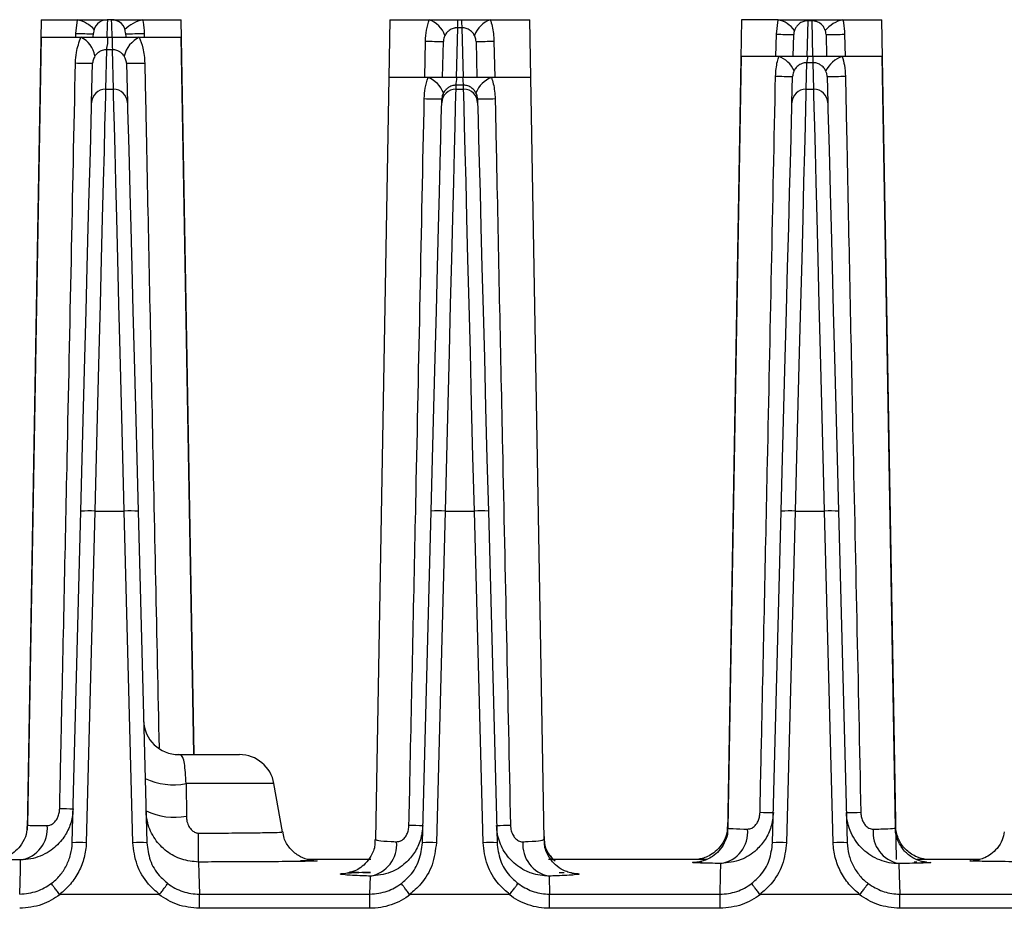
# Model space of a CAD drawing. Extents: x 9040 to 14338, y -249 to 5143.
# Drawn here: x 10582 to 10638, y 3459 to 3510 of the extents above; entities that cross this region are included whole.
import ezdxf

# ---------------------------------------------------------------- set-up
doc = ezdxf.new("R2010")
doc.units = 0
doc.header["$LTSCALE"] = 10
doc.layers.get('0').update_dxf_attribs({"linetype": 'CONTINUOUS'})

msp = doc.modelspace()

# ---------------------------------------------------------------- linework, layer by layer
at = {"color": 7, "linetype": 'Continuous'}
for p, q in [((10582.938, 3509.683), (10582.13, 3463.388)), ((10582.938, 3509.683), (10585.014, 3509.683)), ((10584.922, 3508.898), (10585.014, 3509.683)), ((10585.014, 3509.683), (10586.734, 3509.683)), ((10586.959, 3509.683), (10586.718, 3509.683)), ((10586.958, 3509.683), (10588.729, 3509.683)), ((10588.729, 3509.683), (10590.938, 3509.683)), ((10591.671, 3467.683), (10590.938, 3509.683)), ((10602.838, 3509.683), (10602.781, 3506.383)), ((10602.838, 3509.683), (10605.097, 3509.683)), ((10605.097, 3509.683), (10606.738, 3509.683)), ((10606.738, 3509.683), (10606.939, 3509.683)), ((10606.939, 3509.683), (10608.58, 3509.683)), ((10608.58, 3509.683), (10610.838, 3509.683)), ((10610.896, 3506.383), (10610.838, 3509.683)), ((10622.938, 3509.683), (10622.128, 3463.274)), ((10625.023, 3509.683), (10622.938, 3509.683)), ((10624.921, 3508.852), (10625.023, 3509.683)), ((10625.023, 3509.683), (10626.741, 3509.683)), ((10626.716, 3509.618), (10626.663, 3507.583)), ((10626.961, 3509.618), (10626.716, 3509.618)), ((10626.741, 3509.683), (10626.958, 3509.683)), ((10626.958, 3509.683), (10628.72, 3509.683)), ((10627.014, 3507.583), (10626.961, 3509.618)), ((10628.72, 3509.683), (10630.938, 3509.683)), ((10631.776, 3461.687), (10630.938, 3509.683)), ((10606.705, 3509.218), (10606.631, 3506.383)), ((10607.045, 3506.383), (10606.971, 3509.218)), ((10582.938, 3508.683), (10582.152, 3463.646)), ((10582.938, 3508.683), (10585.208, 3508.683)), ((10584.918, 3508.683), (10584.922, 3508.898)), ((10585.208, 3508.683), (10586.746, 3508.683)), ((10585.912, 3508.683), (10585.918, 3508.904)), ((10586.746, 3508.683), (10586.986, 3508.683)), ((10586.986, 3508.683), (10588.535, 3508.683)), ((10587.759, 3508.904), (10587.764, 3508.683)), ((10588.535, 3508.683), (10590.938, 3508.683)), ((10588.821, 3508.898), (10588.825, 3508.683)), ((10591.654, 3467.683), (10590.938, 3508.683)), ((10604.837, 3506.383), (10604.88, 3508.457)), ((10605.852, 3506.383), (10605.906, 3508.439)), ((10607.771, 3508.439), (10607.825, 3506.383)), ((10608.796, 3508.457), (10608.839, 3506.383)), ((10624.895, 3507.583), (10624.921, 3508.852)), ((10625.883, 3507.583), (10625.916, 3508.835)), ((10627.761, 3508.834), (10627.793, 3507.583)), ((10628.822, 3508.852), (10628.847, 3507.583)), ((10586.673, 3507.964), (10586.614, 3505.707)), ((10587.004, 3507.964), (10586.673, 3507.964)), ((10587.063, 3505.707), (10587.004, 3507.964)), ((10622.919, 3507.583), (10622.149, 3463.483)), ((10625.059, 3507.583), (10622.919, 3507.583)), ((10626.716, 3507.583), (10625.059, 3507.583)), ((10627.004, 3507.583), (10626.716, 3507.583)), ((10628.683, 3507.583), (10627.004, 3507.583)), ((10630.958, 3507.583), (10628.683, 3507.583)), ((10631.727, 3463.484), (10630.958, 3507.583)), ((10585.814, 3504.928), (10585.873, 3507.192)), ((10587.804, 3507.189), (10587.863, 3504.928)), ((10626.653, 3507.223), (10626.614, 3505.707)), ((10627.023, 3507.222), (10626.653, 3507.223)), ((10627.063, 3505.707), (10627.023, 3507.222)), ((10602.781, 3506.383), (10602.02, 3462.827)), ((10605.027, 3506.383), (10602.781, 3506.383)), ((10606.671, 3506.383), (10605.027, 3506.383)), ((10607.005, 3506.383), (10606.671, 3506.383)), ((10608.65, 3506.383), (10607.005, 3506.383)), ((10610.896, 3506.383), (10608.65, 3506.383)), ((10611.656, 3462.827), (10610.896, 3506.383)), ((10625.814, 3504.928), (10625.853, 3506.44)), ((10627.823, 3506.436), (10627.863, 3504.928)), ((10586.614, 3505.707), (10587.063, 3505.707)), ((10606.62, 3505.935), (10606.613, 3505.707)), ((10606.613, 3505.707), (10607.063, 3505.707)), ((10607.063, 3505.707), (10607.057, 3505.935)), ((10626.614, 3505.707), (10627.063, 3505.707)), ((10605.814, 3504.928), (10605.82, 3505.154)), ((10607.857, 3505.154), (10607.863, 3504.928)), ((10584.707, 3462.643), (10585.203, 3481.594)), ((10586.002, 3481.601), (10585.506, 3462.65)), ((10586.002, 3481.601), (10587.674, 3481.601)), ((10588.17, 3462.65), (10587.674, 3481.601)), ((10588.474, 3481.594), (10588.97, 3462.643)), ((10604.707, 3462.643), (10605.203, 3481.594)), ((10606.002, 3481.601), (10605.506, 3462.65)), ((10606.002, 3481.601), (10607.674, 3481.601)), ((10608.17, 3462.65), (10607.674, 3481.601)), ((10608.474, 3481.594), (10608.97, 3462.643)), ((10624.706, 3462.643), (10625.203, 3481.594)), ((10626.002, 3481.601), (10625.506, 3462.65)), ((10626.002, 3481.601), (10627.674, 3481.601)), ((10628.17, 3462.65), (10627.674, 3481.601)), ((10628.474, 3481.594), (10628.97, 3462.643)), ((10590.786, 3467.683), (10594.26, 3467.683)), ((10591.208, 3466.031), (10591.225, 3464.177)), ((10596.23, 3466.031), (10591.208, 3466.031)), ((10596.716, 3463.273), (10596.23, 3466.031)), ((10601.759, 3461.683), (10598.152, 3461.683)), ((10620.944, 3461.683), (10611.918, 3461.683)), ((10632.793, 3461.554), (10632.936, 3461.551)), ((10636.524, 3461.683), (10632.968, 3461.683)), ((10601.707, 3459.715), (10601.734, 3460.741)), ((10611.942, 3460.741), (10611.969, 3459.715)), ((10612.519, 3460.954), (10612.803, 3460.941)), ((10589.661, 3459.683), (10584.016, 3459.683)), ((10591.969, 3458.901), (10591.969, 3459.715)), ((10591.969, 3459.715), (10601.707, 3459.715)), ((10601.707, 3458.901), (10601.707, 3459.715)), ((10609.661, 3459.683), (10604.016, 3459.683)), ((10611.969, 3458.901), (10611.969, 3459.715)), ((10611.969, 3459.715), (10621.707, 3459.715)), ((10621.707, 3458.901), (10621.707, 3459.715)), ((10629.661, 3459.683), (10624.016, 3459.683)), ((10631.969, 3458.901), (10631.969, 3459.715)), ((10631.969, 3459.715), (10641.707, 3459.715)), ((10601.707, 3458.901), (10591.969, 3458.901)), ((10621.707, 3458.901), (10611.969, 3458.901)), ((10641.707, 3458.901), (10631.969, 3458.901))]:
    msp.add_line(p, q, dxfattribs=at)
at = {"color": 7, "linetype": 'Continuous', "flags": 128}
for points in [[(10586.718, 3509.683), (10586.711, 3509.415), (10586.691, 3508.683)], [(10586.985, 3508.683), (10586.966, 3509.415), (10586.959, 3509.683)], [(10586.614, 3505.707), (10586.605, 3505.384), (10586.587, 3504.679), (10586.56, 3503.604), (10586.524, 3502.174), (10586.479, 3500.413), (10586.427, 3498.346), (10586.368, 3496.007), (10586.302, 3493.431), (10586.232, 3490.658), (10586.158, 3487.732), (10586.081, 3484.697), (10586.002, 3481.601)], [(10587.674, 3481.601), (10587.596, 3484.697), (10587.519, 3487.732), (10587.445, 3490.658), (10587.374, 3493.431), (10587.309, 3496.007), (10587.25, 3498.346), (10587.197, 3500.413), (10587.153, 3502.174), (10587.116, 3503.604), (10587.089, 3504.679), (10587.071, 3505.384), (10587.063, 3505.707)], [(10606.613, 3505.707), (10606.605, 3505.384), (10606.587, 3504.679), (10606.56, 3503.604), (10606.524, 3502.174), (10606.479, 3500.413), (10606.427, 3498.346), (10606.368, 3496.007), (10606.302, 3493.431), (10606.232, 3490.658), (10606.158, 3487.732), (10606.081, 3484.697), (10606.002, 3481.601)], [(10607.674, 3481.601), (10607.596, 3484.697), (10607.519, 3487.732), (10607.445, 3490.658), (10607.374, 3493.431), (10607.309, 3496.007), (10607.25, 3498.346), (10607.197, 3500.413), (10607.153, 3502.174), (10607.116, 3503.604), (10607.089, 3504.679), (10607.071, 3505.384), (10607.063, 3505.707)], [(10626.614, 3505.707), (10626.605, 3505.384), (10626.587, 3504.679), (10626.56, 3503.604), (10626.524, 3502.174), (10626.479, 3500.413), (10626.427, 3498.346), (10626.368, 3496.007), (10626.302, 3493.431), (10626.232, 3490.658), (10626.158, 3487.732), (10626.081, 3484.697), (10626.002, 3481.601)], [(10627.674, 3481.601), (10627.596, 3484.697), (10627.519, 3487.732), (10627.445, 3490.658), (10627.374, 3493.431), (10627.309, 3496.007), (10627.25, 3498.346), (10627.197, 3500.413), (10627.153, 3502.174), (10627.116, 3503.604), (10627.089, 3504.679), (10627.071, 3505.384), (10627.063, 3505.707)], [(10585.203, 3481.594), (10585.281, 3484.591), (10585.358, 3487.529), (10585.432, 3490.362), (10585.503, 3493.045), (10585.568, 3495.539), (10585.627, 3497.803), (10585.68, 3499.804), (10585.724, 3501.509), (10585.761, 3502.893), (10585.788, 3503.934), (10585.806, 3504.616), (10585.814, 3504.928)], [(10587.863, 3504.928), (10587.871, 3504.616), (10587.889, 3503.934), (10587.916, 3502.893), (10587.952, 3501.509), (10587.997, 3499.804), (10588.049, 3497.803), (10588.109, 3495.539), (10588.174, 3493.045), (10588.244, 3490.362), (10588.318, 3487.529), (10588.395, 3484.591), (10588.474, 3481.594)], [(10605.203, 3481.594), (10605.281, 3484.591), (10605.358, 3487.529), (10605.432, 3490.362), (10605.503, 3493.045), (10605.568, 3495.539), (10605.627, 3497.803), (10605.68, 3499.804), (10605.724, 3501.509), (10605.76, 3502.893), (10605.788, 3503.934), (10605.806, 3504.616), (10605.814, 3504.928)], [(10607.863, 3504.928), (10607.871, 3504.616), (10607.889, 3503.934), (10607.916, 3502.893), (10607.952, 3501.509), (10607.997, 3499.804), (10608.049, 3497.803), (10608.109, 3495.539), (10608.174, 3493.045), (10608.244, 3490.362), (10608.318, 3487.529), (10608.395, 3484.591), (10608.474, 3481.594)], [(10625.203, 3481.594), (10625.281, 3484.591), (10625.358, 3487.529), (10625.432, 3490.362), (10625.503, 3493.045), (10625.568, 3495.539), (10625.627, 3497.803), (10625.68, 3499.804), (10625.724, 3501.509), (10625.76, 3502.893), (10625.788, 3503.934), (10625.806, 3504.616), (10625.814, 3504.928)], [(10627.863, 3504.928), (10627.871, 3504.616), (10627.889, 3503.934), (10627.916, 3502.893), (10627.952, 3501.509), (10627.997, 3499.804), (10628.049, 3497.803), (10628.109, 3495.539), (10628.174, 3493.045), (10628.244, 3490.362), (10628.318, 3487.529), (10628.395, 3484.591), (10628.474, 3481.594)], [(10581.707, 3459.715), (10581.744, 3461.109), (10581.759, 3461.671)], [(10591.921, 3461.548), (10591.938, 3460.899), (10591.969, 3459.715)], [(10621.707, 3459.715), (10621.736, 3460.807), (10621.753, 3461.463)], [(10631.924, 3461.46), (10631.941, 3460.804), (10631.969, 3459.715)]]:
    msp.add_lwpolyline(points, dxfattribs=at)
at = {"color": 7, "linetype": 'Continuous'}
for centre, radius, start, end in [((10584.539, 3507.794), 1.948, 43.303, 75.8944), ((10586.718, 3508.883), 0.8, 91.3051, 178.5), ((10586.959, 3508.883), 0.8, 1.5, 90.7128), ((10589.277, 3507.494), 2.256, 104.0489, 133.6139), ((10604.525, 3508.208), 1.582, 21.5163, 68.8147), ((10604.099, 3509.633), 2.639, 350.9668, 1.0986), ((10609.577, 3509.633), 2.639, 178.9014, 189.0332), ((10609.151, 3508.208), 1.582, 111.1853, 158.4837), ((10624.659, 3508.104), 1.621, 36.6723, 77.0037), ((10626.644, 3509.683), 0.0967, 317.7836, 0.2909), ((10627.671, 3509.678), 0.713, 179.5517, 184.8239), ((10629.143, 3507.863), 1.869, 103.0991, 139.7029), ((10586.081, 3546.591), 37.711, 268.2393, 269.7512), ((10584.504, 3507.325), 1.529, 10.7251, 62.6166), ((10583.989, 3508.603), 2.758, 346.611, 1.6774), ((10597.893, 3508.6), 10.908, 179.5608, 183.3429), ((10589.304, 3507.178), 1.69, 117.0753, 165.2735), ((10587.712, 3544.036), 35.155, 270.0767, 271.8069), ((10606.012, 3544.839), 36.4, 268.2179, 269.8325), ((10607.665, 3544.839), 36.4, 270.1675, 271.7821), ((10626.078, 3546.44), 37.605, 268.2371, 269.7529), ((10627.714, 3543.971), 35.137, 270.0767, 271.8074), ((10624.557, 3506.179), 1.492, 22.9055, 70.3038), ((10625.757, 3507.566), 0.96, 339.0459, 1.0382), ((10630.061, 3507.562), 3.057, 179.6096, 186.3861), ((10629.243, 3506.004), 1.676, 109.5159, 153.2859), ((10586.062, 3545.461), 38.269, 268.2468, 269.7177), ((10587.736, 3542.767), 35.578, 270.1088, 271.7978), ((10604.448, 3504.924), 1.57, 21.4192, 68.3486), ((10604.929, 3506.358), 1.743, 345.9554, 0.8304), ((10608.748, 3506.358), 1.743, 179.1696, 194.0446), ((10609.229, 3504.924), 1.57, 111.6514, 158.5808), ((10626.051, 3544.944), 38.505, 268.2501, 269.7055), ((10627.75, 3542.083), 35.647, 270.1181, 271.7967), ((10586.613, 3504.907), 0.8, 89.9715, 178.478), ((10587.063, 3504.907), 0.8, 1.5288, 90.026), ((10606.613, 3504.907), 0.8, 89.974, 178.4756), ((10607.063, 3504.907), 0.8, 1.5244, 90.026), ((10626.613, 3504.907), 0.8, 89.974, 178.4712), ((10627.063, 3504.907), 0.8, 1.522, 90.0285), ((10605.96, 3542.302), 37.149, 268.2305, 269.7831), ((10607.716, 3542.302), 37.149, 270.2169, 271.7695), ((10585.653, 3475.862), 5.749, 86.5118, 94.488), ((10588.024, 3475.862), 5.749, 85.512, 93.4882), ((10605.653, 3475.863), 5.749, 86.5112, 94.4886), ((10608.024, 3475.863), 5.749, 85.5114, 93.4888), ((10625.653, 3475.862), 5.749, 86.5118, 94.488), ((10628.024, 3475.862), 5.749, 85.512, 93.4882), ((10590.786, 3469.683), 2, 181.5, 270), ((10594.26, 3465.683), 2, 10, 90), ((10590.478, 3469.64), 3.682, 244.1663, 281.432), ((10586.16, 3542.768), 78.191, 268.41222, 268.97251), ((10590.512, 3467.746), 3.64, 244.1001, 281.3056), ((10626.174, 3543.298), 78.939, 268.41358, 268.96788), ((10628.143, 3520.618), 56.254, 270.7964, 271.6343), ((10581.487, 3463.457), 1.807, 278.6575, 5.6668), ((10605.765, 3528.553), 64.924, 268.3891, 269.08881), ((10607.912, 3528.553), 64.924, 270.91119, 271.6109), ((10435.67, 3462.842), 156.257, 359.52549, 0.13147), ((10621.466, 3463.262), 1.822, 279.0748, 5.2166), ((10632.252, 3463.237), 1.807, 174.0233, 259.5131), ((10585.156, 3456.911), 5.75, 86.5124, 94.4873), ((10588.52, 3456.91), 5.751, 85.5131, 93.4872), ((10601.403, 3462.546), 1.835, 280.4097, 4.9831), ((10605.156, 3456.911), 5.75, 86.5124, 94.4874), ((10608.52, 3456.911), 5.75, 85.5126, 93.4876), ((10612.274, 3462.546), 1.835, 175.0169, 259.5903), ((10625.156, 3456.91), 5.751, 86.5128, 94.4869), ((10628.52, 3456.911), 5.75, 85.5127, 93.4876)]:
    msp.add_arc(centre, radius, start, end, dxfattribs=at)
for points, knots in [([(10588.729, 3509.683), (10588.739, 3509.638), (10588.792, 3509.381), (10588.808, 3509.117), (10588.821, 3508.898)], [0, 0, 0, 0, 0.17384, 1, 1, 1, 1]), ([(10604.88, 3508.457), (10604.892, 3508.667), (10604.916, 3509.087), (10605.037, 3509.485), (10605.097, 3509.683)], [0, 0, 0, 0, 0.502749, 1, 1, 1, 1]), ([(10608.58, 3509.683), (10608.619, 3509.56), (10608.746, 3509.165), (10608.776, 3508.745), (10608.796, 3508.457)], [0, 0, 0, 0, 0.311643, 1, 1, 1, 1]), ([(10626.716, 3509.618), (10626.707, 3509.618), (10626.689, 3509.618), (10626.655, 3509.616), (10626.58, 3509.608), (10626.457, 3509.579), (10626.321, 3509.52), (10626.185, 3509.416), (10626.106, 3509.336), (10626.039, 3509.244), (10625.99, 3509.155), (10625.969, 3509.099), (10625.959, 3509.072)], [0, 0, 0, 0, 0.019865, 0.03959, 0.078163, 0.233688, 0.553057, 0.66839, 0.784375, 0.857363, 0.930955, 1, 1, 1, 1]), ([(10627.718, 3509.072), (10627.706, 3509.102), (10627.685, 3509.159), (10627.633, 3509.25), (10627.562, 3509.346), (10627.416, 3509.487), (10627.279, 3509.556), (10627.155, 3509.594), (10627.095, 3509.606), (10627.049, 3509.613), (10627.009, 3509.616), (10626.982, 3509.618), (10626.967, 3509.618), (10626.961, 3509.618)], [0, 0, 0, 0, 0.072314, 0.135027, 0.21443, 0.346594, 0.702009, 0.808805, 0.87771, 0.939916, 0.966469, 0.987678, 1, 1, 1, 1]), ([(10628.72, 3509.683), (10628.733, 3509.621), (10628.793, 3509.349), (10628.809, 3509.068), (10628.822, 3508.852)], [0, 0, 0, 0, 0.22746, 1, 1, 1, 1]), ([(10606.705, 3509.218), (10606.665, 3509.217), (10606.603, 3509.214), (10606.461, 3509.185), (10606.332, 3509.133), (10606.203, 3509.042), (10606.12, 3508.963), (10606.049, 3508.878), (10606.015, 3508.819), (10605.997, 3508.788)], [0, 0, 0, 0, 0.132151, 0.198211, 0.493785, 0.647526, 0.744867, 0.86851, 1, 1, 1, 1]), ([(10607.679, 3508.788), (10607.661, 3508.82), (10607.627, 3508.879), (10607.549, 3508.972), (10607.466, 3509.048), (10607.336, 3509.136), (10607.199, 3509.192), (10607.052, 3509.217), (10606.991, 3509.218), (10606.971, 3509.218)], [0, 0, 0, 0, 0.136815, 0.255092, 0.384611, 0.506101, 0.801634, 0.935407, 1, 1, 1, 1]), ([(10625.959, 3509.072), (10625.947, 3509.032), (10625.924, 3508.959), (10625.919, 3508.874), (10625.916, 3508.835)], [0, 0, 0, 0, 0.538952, 1, 1, 1, 1]), ([(10627.761, 3508.834), (10627.757, 3508.881), (10627.752, 3508.944), (10627.734, 3509.022), (10627.723, 3509.054), (10627.718, 3509.072)], [0, 0, 0, 0, 0.554122, 0.758188, 1, 1, 1, 1]), ([(10584.891, 3507.21), (10584.902, 3507.413), (10584.93, 3507.923), (10585.103, 3508.398), (10585.208, 3508.683)], [0, 0, 0, 0, 0.398882, 1, 1, 1, 1]), ([(10588.535, 3508.683), (10588.614, 3508.479), (10588.796, 3508.007), (10588.832, 3507.496), (10588.852, 3507.207)], [0, 0, 0, 0, 0.433765, 1, 1, 1, 1]), ([(10605.997, 3508.788), (10605.988, 3508.77), (10605.962, 3508.718), (10605.928, 3508.621), (10605.909, 3508.518), (10605.906, 3508.456), (10605.906, 3508.439)], [0, 0, 0, 0, 0.193198, 0.531815, 0.870163, 1, 1, 1, 1]), ([(10607.771, 3508.439), (10607.767, 3508.483), (10607.761, 3508.57), (10607.727, 3508.689), (10607.696, 3508.754), (10607.679, 3508.788)], [0, 0, 0, 0, 0.33636, 0.656158, 1, 1, 1, 1]), ([(10586.673, 3507.964), (10586.653, 3507.963), (10586.548, 3507.961), (10586.366, 3507.916), (10586.18, 3507.803), (10586.065, 3507.69), (10586.025, 3507.634), (10586.007, 3507.61)], [0, 0, 0, 0, 0.071779, 0.392876, 0.682208, 0.861873, 1, 1, 1, 1]), ([(10587.669, 3507.608), (10587.646, 3507.64), (10587.603, 3507.697), (10587.504, 3507.79), (10587.409, 3507.855), (10587.264, 3507.926), (10587.134, 3507.96), (10587.025, 3507.963), (10587.004, 3507.964)], [0, 0, 0, 0, 0.171987, 0.306715, 0.502683, 0.59653, 0.921461, 1, 1, 1, 1]), ([(10586.007, 3507.61), (10585.983, 3507.571), (10585.939, 3507.499), (10585.895, 3507.373), (10585.877, 3507.268), (10585.874, 3507.209), (10585.873, 3507.192)], [0, 0, 0, 0, 0.354625, 0.643881, 0.896111, 1, 1, 1, 1]), ([(10587.804, 3507.189), (10587.8, 3507.234), (10587.794, 3507.319), (10587.751, 3507.469), (10587.702, 3507.553), (10587.669, 3507.608)], [0, 0, 0, 0, 0.272578, 0.524741, 1, 1, 1, 1]), ([(10624.875, 3506.457), (10624.896, 3506.742), (10624.923, 3507.126), (10625.031, 3507.489), (10625.059, 3507.583)], [0, 0, 0, 0, 0.741464, 1, 1, 1, 1]), ([(10628.683, 3507.583), (10628.73, 3507.415), (10628.834, 3507.047), (10628.856, 3506.663), (10628.867, 3506.454)], [0, 0, 0, 0, 0.456168, 1, 1, 1, 1]), ([(10583.993, 3464.606), (10584.022, 3465.939), (10584.166, 3472.604), (10584.469, 3486.805), (10584.735, 3499.674), (10584.891, 3507.21)], [0, 0, 0, 0, 0.093866, 0.469331, 1, 1, 1, 1]), ([(10588.852, 3507.207), (10588.879, 3505.874), (10589.015, 3499.209), (10589.284, 3486.162), (10589.533, 3474.449), (10589.669, 3468.068)], [0, 0, 0, 0, 0.102176, 0.51088, 1, 1, 1, 1]), ([(10625.931, 3506.76), (10625.919, 3506.734), (10625.892, 3506.673), (10625.862, 3506.565), (10625.856, 3506.48), (10625.853, 3506.44)], [0, 0, 0, 0, 0.284631, 0.662865, 1, 1, 1, 1]), ([(10626.653, 3507.223), (10626.623, 3507.222), (10626.555, 3507.22), (10626.393, 3507.186), (10626.253, 3507.119), (10626.109, 3507.006), (10626.019, 3506.907), (10625.961, 3506.819), (10625.938, 3506.774), (10625.931, 3506.76)], [0, 0, 0, 0, 0.092573, 0.208467, 0.534533, 0.674941, 0.816883, 0.940898, 1, 1, 1, 1]), ([(10627.746, 3506.757), (10627.729, 3506.788), (10627.698, 3506.847), (10627.625, 3506.943), (10627.519, 3507.048), (10627.372, 3507.145), (10627.225, 3507.201), (10627.094, 3507.221), (10627.043, 3507.222), (10627.023, 3507.222)], [0, 0, 0, 0, 0.114032, 0.218949, 0.350151, 0.5806, 0.8482, 0.942326, 1, 1, 1, 1]), ([(10627.823, 3506.436), (10627.82, 3506.48), (10627.816, 3506.541), (10627.79, 3506.652), (10627.765, 3506.711), (10627.746, 3506.757)], [0, 0, 0, 0, 0.375657, 0.518369, 1, 1, 1, 1]), ([(10604.813, 3505.171), (10604.825, 3505.374), (10604.848, 3505.788), (10604.966, 3506.182), (10605.027, 3506.383)], [0, 0, 0, 0, 0.489043, 1, 1, 1, 1]), ([(10608.65, 3506.383), (10608.689, 3506.262), (10608.814, 3505.871), (10608.843, 3505.457), (10608.863, 3505.171)], [0, 0, 0, 0, 0.310954, 1, 1, 1, 1]), ([(10623.988, 3464.389), (10624.017, 3465.722), (10624.161, 3472.387), (10624.461, 3486.41), (10624.723, 3499.1), (10624.875, 3506.457)], [0, 0, 0, 0, 0.09506, 0.4753, 1, 1, 1, 1]), ([(10628.867, 3506.454), (10628.895, 3505.121), (10629.03, 3498.456), (10629.32, 3484.433), (10629.59, 3471.744), (10629.747, 3464.387)], [0, 0, 0, 0, 0.095064, 0.475318, 1, 1, 1, 1]), ([(10606.62, 3505.935), (10606.583, 3505.934), (10606.522, 3505.931), (10606.378, 3505.902), (10606.229, 3505.839), (10606.099, 3505.739), (10606.019, 3505.657), (10605.962, 3505.588), (10605.927, 3505.528), (10605.909, 3505.497)], [0, 0, 0, 0, 0.116146, 0.196259, 0.494924, 0.717851, 0.747973, 0.86915, 1, 1, 1, 1]), ([(10607.767, 3505.497), (10607.75, 3505.528), (10607.715, 3505.588), (10607.639, 3505.679), (10607.555, 3505.757), (10607.426, 3505.848), (10607.29, 3505.906), (10607.142, 3505.933), (10607.081, 3505.935), (10607.057, 3505.935)], [0, 0, 0, 0, 0.129555, 0.251802, 0.372003, 0.505404, 0.803794, 0.923341, 1, 1, 1, 1]), ([(10603.94, 3463.654), (10603.961, 3464.643), (10604.097, 3470.964), (10604.393, 3484.803), (10604.658, 3497.653), (10604.813, 3505.171)], [0, 0, 0, 0, 0.071466, 0.456755, 1, 1, 1, 1]), ([(10605.909, 3505.497), (10605.901, 3505.48), (10605.875, 3505.429), (10605.841, 3505.332), (10605.823, 3505.228), (10605.82, 3505.17), (10605.82, 3505.154)], [0, 0, 0, 0, 0.177948, 0.540504, 0.871514, 1, 1, 1, 1]), ([(10607.857, 3505.154), (10607.854, 3505.196), (10607.848, 3505.28), (10607.815, 3505.399), (10607.783, 3505.464), (10607.767, 3505.497)], [0, 0, 0, 0, 0.329333, 0.660229, 1, 1, 1, 1]), ([(10608.863, 3505.171), (10608.891, 3503.838), (10609.027, 3497.173), (10609.315, 3483.334), (10609.583, 3470.828), (10609.737, 3463.654)], [0, 0, 0, 0, 0.096322, 0.481612, 1, 1, 1, 1]), ([(10591.208, 3466.031), (10591.196, 3466.246), (10591.173, 3466.68), (10591.118, 3467.206), (10591.032, 3467.57), (10590.916, 3467.677), (10590.811, 3467.682), (10590.786, 3467.683)], [0, 0, 0, 0, 0.220062, 0.441929, 0.670557, 0.922973, 1, 1, 1, 1]), ([(10584.757, 3464.589), (10584.749, 3464.462), (10584.724, 3464.075), (10584.535, 3463.45), (10584.099, 3462.723), (10583.373, 3462.067), (10582.52, 3461.714), (10581.953, 3461.682), (10581.759, 3461.671)], [0, 0, 0, 0, 0.080176, 0.24525, 0.408252, 0.616406, 0.868249, 1, 1, 1, 1]), ([(10583.285, 3463.636), (10583.33, 3463.639), (10583.442, 3463.647), (10583.576, 3463.716), (10583.72, 3463.836), (10583.838, 3463.988), (10583.94, 3464.23), (10583.985, 3464.436), (10583.991, 3464.564), (10583.993, 3464.606)], [0, 0, 0, 0, 0.135463, 0.333539, 0.383855, 0.586479, 0.748876, 0.917307, 1, 1, 1, 1]), ([(10591.921, 3461.548), (10591.596, 3461.579), (10590.948, 3461.64), (10590.075, 3462.121), (10589.388, 3462.843), (10588.997, 3463.675), (10588.944, 3464.243), (10588.922, 3464.472)], [0, 0, 0, 0, 0.210219, 0.418421, 0.630356, 0.851031, 1, 1, 1, 1]), ([(10591.225, 3464.177), (10591.23, 3464.101), (10591.241, 3463.916), (10591.325, 3463.647), (10591.48, 3463.403), (10591.669, 3463.255), (10591.827, 3463.205), (10591.905, 3463.202), (10591.926, 3463.201)], [0, 0, 0, 0, 0.173167, 0.420165, 0.636594, 0.825456, 0.953206, 1, 1, 1, 1]), ([(10624.752, 3464.372), (10624.722, 3464.095), (10624.664, 3463.552), (10624.308, 3462.818), (10623.744, 3462.149), (10622.876, 3461.583), (10622.146, 3461.505), (10621.753, 3461.463)], [0, 0, 0, 0, 0.175329, 0.343877, 0.509892, 0.736257, 1, 1, 1, 1]), ([(10623.28, 3463.428), (10623.36, 3463.436), (10623.451, 3463.445), (10623.615, 3463.533), (10623.75, 3463.65), (10623.884, 3463.875), (10623.967, 3464.119), (10623.981, 3464.297), (10623.988, 3464.389)], [0, 0, 0, 0, 0.234308, 0.267346, 0.486975, 0.649777, 0.819441, 1, 1, 1, 1]), ([(10631.924, 3461.46), (10631.737, 3461.459), (10631.551, 3461.476), (10631.185, 3461.543), (10631.003, 3461.594), (10630.648, 3461.732), (10630.479, 3461.818), (10630.157, 3462.021), (10630.002, 3462.14), (10629.579, 3462.539), (10629.347, 3462.863), (10629.106, 3463.401), (10629.042, 3463.59), (10628.955, 3463.974), (10628.93, 3464.171), (10628.925, 3464.37)], [0, 0, 0, 0, 0.125, 0.125, 0.25, 0.25, 0.375, 0.375, 0.5, 0.5, 0.75, 0.75, 0.875, 0.875, 1, 1, 1, 1]), ([(10629.747, 3464.387), (10629.748, 3464.376), (10629.751, 3464.275), (10629.777, 3464.088), (10629.863, 3463.847), (10630.004, 3463.627), (10630.213, 3463.453), (10630.373, 3463.435), (10630.455, 3463.425)], [0, 0, 0, 0, 0.021656, 0.204179, 0.374652, 0.543605, 0.764877, 1, 1, 1, 1]), ([(10582.126, 3463.65), (10582.121, 3463.474), (10582.108, 3463.088), (10581.85, 3462.578), (10581.505, 3462.181), (10581.145, 3461.929), (10580.815, 3461.785), (10580.549, 3461.716), (10580.367, 3461.691), (10580.28, 3461.685), (10580.244, 3461.683), (10580.227, 3461.682), (10580.223, 3461.682), (10580.222, 3461.682)], [0, 0, 0, 0, 0.166286, 0.364354, 0.527122, 0.664748, 0.778682, 0.867706, 0.927347, 0.950922, 0.968873, 0.991167, 1, 1, 1, 1]), ([(10582.171, 3463.646), (10582.165, 3463.646), (10582.078, 3463.645), (10582.396, 3463.641), (10582.989, 3463.638), (10583.285, 3463.636)], [0, 0, 0, 0, 0.036891, 0.51844, 1, 1, 1, 1]), ([(10604.733, 3463.637), (10604.703, 3463.359), (10604.644, 3462.812), (10604.283, 3462.075), (10603.715, 3461.41), (10602.85, 3460.854), (10602.125, 3460.78), (10601.734, 3460.741)], [0, 0, 0, 0, 0.176565, 0.347109, 0.514552, 0.738562, 1, 1, 1, 1]), ([(10603.231, 3462.705), (10603.312, 3462.712), (10603.402, 3462.719), (10603.565, 3462.803), (10603.7, 3462.917), (10603.834, 3463.139), (10603.919, 3463.383), (10603.933, 3463.562), (10603.94, 3463.654)], [0, 0, 0, 0, 0.23432, 0.262957, 0.479452, 0.643804, 0.816433, 1, 1, 1, 1]), ([(10611.942, 3460.741), (10611.599, 3460.769), (10611.159, 3460.805), (10610.455, 3461.097), (10609.857, 3461.498), (10609.278, 3462.243), (10608.993, 3462.988), (10608.957, 3463.472), (10608.944, 3463.637)], [0, 0, 0, 0, 0.230149, 0.294822, 0.503285, 0.692458, 0.895346, 1, 1, 1, 1]), ([(10609.737, 3463.654), (10609.74, 3463.599), (10609.749, 3463.441), (10609.815, 3463.196), (10609.952, 3462.947), (10610.142, 3462.771), (10610.318, 3462.706), (10610.417, 3462.705), (10610.446, 3462.705)], [0, 0, 0, 0, 0.109221, 0.316695, 0.503298, 0.704788, 0.914556, 1, 1, 1, 1]), ([(10622.123, 3463.652), (10622.114, 3463.449), (10622.097, 3463.04), (10621.812, 3462.524), (10621.462, 3462.145), (10621.104, 3461.907), (10620.779, 3461.773), (10620.523, 3461.711), (10620.348, 3461.689), (10620.269, 3461.684), (10620.236, 3461.683), (10620.214, 3461.682), (10620.203, 3461.682), (10620.206, 3461.682), (10620.206, 3461.682)], [0, 0, 0, 0, 0.182167, 0.366724, 0.518858, 0.647484, 0.753448, 0.835421, 0.888417, 0.91095, 0.928184, 0.951678, 0.994606, 1, 1, 1, 1]), ([(10622.126, 3463.48), (10622.132, 3463.423), (10622.164, 3463.135), (10621.986, 3462.667), (10621.672, 3462.185), (10621.31, 3461.871), (10620.971, 3461.684), (10620.697, 3461.591), (10620.527, 3461.555), (10620.438, 3461.541), (10620.383, 3461.535), (10620.378, 3461.535), (10620.376, 3461.535)], [0, 0, 0, 0, 0.049213, 0.25356, 0.416654, 0.553883, 0.668732, 0.758096, 0.815672, 0.860598, 0.915396, 1, 1, 1, 1]), ([(10622.168, 3463.483), (10622.162, 3463.482), (10622.075, 3463.473), (10622.392, 3463.453), (10622.984, 3463.436), (10623.28, 3463.428)], [0, 0, 0, 0, 0.036148, 0.51807, 1, 1, 1, 1]), ([(10630.455, 3463.425), (10630.602, 3463.428), (10631.094, 3463.439), (10631.635, 3463.46), (10631.668, 3463.476), (10631.683, 3463.483)], [0, 0, 0, 0, 0.192094, 0.642786, 1, 1, 1, 1]), ([(10633.487, 3461.536), (10633.492, 3461.535), (10633.504, 3461.535), (10633.454, 3461.539), (10633.339, 3461.556), (10633.087, 3461.614), (10632.676, 3461.786), (10632.206, 3462.162), (10631.86, 3462.732), (10631.692, 3463.211), (10631.732, 3463.461), (10631.735, 3463.475)], [0, 0, 0, 0, 0.055848, 0.131586, 0.191618, 0.254756, 0.398848, 0.580864, 0.776933, 0.987828, 1, 1, 1, 1]), ([(10591.926, 3463.201), (10592.103, 3463.201), (10592.814, 3463.201), (10594.038, 3463.206), (10595.382, 3463.22), (10596.301, 3463.238), (10596.741, 3463.253), (10596.674, 3463.26), (10596.657, 3463.262)], [0, 0, 0, 0, 0.070655, 0.285054, 0.499504, 0.713958, 0.928381, 1, 1, 1, 1]), ([(10598.495, 3461.621), (10598.501, 3461.62), (10598.511, 3461.62), (10598.438, 3461.626), (10598.323, 3461.642), (10598.04, 3461.704), (10597.588, 3461.899), (10597.117, 3462.324), (10596.803, 3462.812), (10596.762, 3463.156), (10596.748, 3463.278)], [0, 0, 0, 0, 0.099788, 0.15946, 0.208267, 0.275231, 0.463152, 0.669024, 0.883199, 1, 1, 1, 1]), ([(10612.287, 3461.593), (10612.175, 3461.707), (10611.903, 3461.987), (10611.678, 3462.495), (10611.684, 3462.864), (10611.686, 3463)], [0, 0, 0, 0, 0.30485, 0.743327, 1, 1, 1, 1]), ([(10612.144, 3461.756), (10612.083, 3461.821), (10611.863, 3462.054), (10611.678, 3462.5), (10611.684, 3462.866), (10611.686, 3463)], [0, 0, 0, 0, 0.197298, 0.707426, 1, 1, 1, 1]), ([(10633.638, 3461.683), (10633.631, 3461.683), (10633.616, 3461.684), (10633.553, 3461.688), (10633.327, 3461.711), (10632.881, 3461.83), (10632.342, 3462.183), (10631.902, 3462.741), (10631.798, 3463.187), (10631.746, 3463.412)], [0, 0, 0, 0, 0.023756, 0.048873, 0.089693, 0.273687, 0.522633, 0.758886, 1, 1, 1, 1]), ([(10637.931, 3463.279), (10637.906, 3463.123), (10637.851, 3462.775), (10637.56, 3462.339), (10637.207, 3462.001), (10636.856, 3461.795), (10636.561, 3461.687), (10636.356, 3461.643), (10636.251, 3461.628), (10636.193, 3461.622), (10636.162, 3461.62), (10636.166, 3461.62), (10636.168, 3461.62)], [0, 0, 0, 0, 0.150467, 0.334713, 0.488913, 0.618672, 0.72297, 0.793504, 0.83723, 0.880711, 0.94424, 1, 1, 1, 1]), ([(10583.508, 3460.316), (10583.688, 3460.451), (10583.852, 3460.606), (10584.146, 3460.954), (10584.27, 3461.142), (10584.476, 3461.542), (10584.558, 3461.757), (10584.669, 3462.193), (10584.701, 3462.416), (10584.707, 3462.643)], [0, 0, 0, 0, 0.25, 0.25, 0.5, 0.5, 0.75, 0.75, 1, 1, 1, 1]), ([(10585.506, 3462.65), (10585.499, 3462.361), (10585.459, 3462.079), (10585.317, 3461.526), (10585.213, 3461.253), (10584.951, 3460.746), (10584.793, 3460.508), (10584.419, 3460.067), (10584.21, 3459.87), (10583.978, 3459.697)], [0, 0, 0, 0, 0.25, 0.25, 0.5, 0.5, 0.75, 0.75, 1, 1, 1, 1]), ([(10589.698, 3459.697), (10589.48, 3459.885), (10588.937, 3460.353), (10588.332, 3461.37), (10588.224, 3462.224), (10588.17, 3462.65)], [0, 0, 0, 0, 0.252106, 0.626063, 1, 1, 1, 1]), ([(10588.97, 3462.643), (10589.013, 3462.306), (10589.098, 3461.632), (10589.573, 3460.831), (10589.999, 3460.463), (10590.168, 3460.316)], [0, 0, 0, 0, 0.37543, 0.750749, 1, 1, 1, 1]), ([(10601.988, 3462.826), (10601.994, 3462.722), (10602.013, 3462.393), (10601.806, 3461.906), (10601.474, 3461.458), (10601.117, 3461.175), (10600.804, 3461.019), (10600.59, 3460.95), (10600.472, 3460.922), (10600.411, 3460.912), (10600.413, 3460.912), (10600.413, 3460.913)], [0, 0, 0, 0, 0.092246, 0.291529, 0.452529, 0.588434, 0.699691, 0.780032, 0.844957, 0.921915, 1, 1, 1, 1]), ([(10602.054, 3462.827), (10602.078, 3462.81), (10602.131, 3462.773), (10602.681, 3462.731), (10603.127, 3462.71), (10603.231, 3462.705)], [0, 0, 0, 0, 0.39691, 0.860575, 1, 1, 1, 1]), ([(10603.508, 3460.316), (10603.678, 3460.463), (10604.103, 3460.831), (10604.578, 3461.632), (10604.664, 3462.306), (10604.707, 3462.643)], [0, 0, 0, 0, 0.249253, 0.624563, 1, 1, 1, 1]), ([(10605.506, 3462.65), (10605.452, 3462.224), (10605.344, 3461.37), (10604.74, 3460.353), (10604.197, 3459.885), (10603.978, 3459.697)], [0, 0, 0, 0, 0.37393, 0.747884, 1, 1, 1, 1]), ([(10609.698, 3459.697), (10609.48, 3459.885), (10608.937, 3460.353), (10608.332, 3461.37), (10608.224, 3462.224), (10608.17, 3462.65)], [0, 0, 0, 0, 0.252116, 0.62607, 1, 1, 1, 1]), ([(10608.97, 3462.643), (10609.013, 3462.306), (10609.098, 3461.632), (10609.573, 3460.831), (10609.999, 3460.463), (10610.168, 3460.316)], [0, 0, 0, 0, 0.375437, 0.750747, 1, 1, 1, 1]), ([(10610.446, 3462.705), (10610.549, 3462.71), (10610.996, 3462.731), (10611.546, 3462.773), (10611.598, 3462.81), (10611.623, 3462.827)], [0, 0, 0, 0, 0.139432, 0.603119, 1, 1, 1, 1]), ([(10613.254, 3460.914), (10613.259, 3460.913), (10613.269, 3460.912), (10613.186, 3460.925), (10613.003, 3460.973), (10612.683, 3461.1), (10612.264, 3461.385), (10611.877, 3461.884), (10611.659, 3462.402), (10611.681, 3462.731), (10611.687, 3462.825)], [0, 0, 0, 0, 0.076457, 0.179187, 0.25488, 0.353473, 0.521414, 0.707028, 0.916989, 1, 1, 1, 1]), ([(10623.508, 3460.316), (10623.678, 3460.463), (10624.103, 3460.831), (10624.579, 3461.632), (10624.664, 3462.306), (10624.706, 3462.643)], [0, 0, 0, 0, 0.249251, 0.62457, 1, 1, 1, 1]), ([(10625.506, 3462.65), (10625.452, 3462.224), (10625.344, 3461.37), (10624.74, 3460.353), (10624.197, 3459.885), (10623.978, 3459.697)], [0, 0, 0, 0, 0.373937, 0.747894, 1, 1, 1, 1]), ([(10629.698, 3459.697), (10629.467, 3459.87), (10629.257, 3460.067), (10628.884, 3460.508), (10628.726, 3460.746), (10628.463, 3461.253), (10628.36, 3461.526), (10628.218, 3462.079), (10628.178, 3462.361), (10628.17, 3462.65)], [0, 0, 0, 0, 0.25, 0.25, 0.5, 0.5, 0.75, 0.75, 1, 1, 1, 1]), ([(10628.97, 3462.643), (10628.976, 3462.416), (10629.007, 3462.193), (10629.119, 3461.757), (10629.2, 3461.542), (10629.406, 3461.142), (10629.531, 3460.954), (10629.825, 3460.606), (10629.989, 3460.451), (10630.168, 3460.316)], [0, 0, 0, 0, 0.25, 0.25, 0.5, 0.5, 0.75, 0.75, 1, 1, 1, 1]), ([(10581.759, 3461.671), (10581.335, 3461.672), (10580.489, 3461.676), (10580.044, 3461.68), (10580.196, 3461.681), (10580.222, 3461.681)], [0, 0, 0, 0, 0.452998, 0.905909, 1, 1, 1, 1]), ([(10597.75, 3461.633), (10598.049, 3461.629), (10598.687, 3461.621), (10598.762, 3461.604), (10598.134, 3461.585), (10596.789, 3461.567), (10594.904, 3461.554), (10593.174, 3461.549), (10592.17, 3461.548), (10591.921, 3461.548)], [0, 0, 0, 0, 0.14224, 0.30314, 0.464071, 0.625029, 0.786003, 0.946962, 1, 1, 1, 1]), ([(10597.75, 3461.634), (10597.776, 3461.633), (10598.076, 3461.631), (10598.292, 3461.626), (10598.391, 3461.623), (10598.405, 3461.623)], [0, 0, 0, 0, 0.073091, 0.862054, 1, 1, 1, 1]), ([(10621.753, 3461.463), (10621.315, 3461.471), (10620.438, 3461.488), (10620.067, 3461.516), (10620.17, 3461.536), (10620.615, 3461.544), (10620.691, 3461.545)], [0, 0, 0, 0, 0.311971, 0.623882, 0.935798, 1, 1, 1, 1]), ([(10633.212, 3461.546), (10633.426, 3461.538), (10633.872, 3461.523), (10633.6, 3461.496), (10632.835, 3461.474), (10632.133, 3461.463), (10631.924, 3461.46)], [0, 0, 0, 0, 0.273862, 0.57311, 0.872411, 1, 1, 1, 1]), ([(10641.755, 3461.549), (10641.015, 3461.551), (10639.535, 3461.555), (10637.71, 3461.569), (10636.427, 3461.587), (10635.917, 3461.606), (10635.946, 3461.619), (10636.355, 3461.625), (10636.43, 3461.626)], [0, 0, 0, 0, 0.191533, 0.383026, 0.574504, 0.765999, 0.957523, 1, 1, 1, 1]), ([(10601.734, 3460.741), (10601.587, 3460.746), (10600.953, 3460.767), (10600.173, 3460.811), (10599.906, 3460.871), (10600.382, 3460.93), (10601.288, 3460.96), (10601.74, 3460.975)], [0, 0, 0, 0, 0.069945, 0.302514, 0.535021, 0.767488, 1, 1, 1, 1]), ([(10601.739, 3460.925), (10601.588, 3460.929), (10601.057, 3460.945), (10600.752, 3460.963), (10600.534, 3460.976)], [0, 0, 0, 0, 0.283827, 1, 1, 1, 1]), ([(10613.239, 3460.917), (10613.415, 3460.902), (10613.807, 3460.868), (10613.487, 3460.811), (10612.725, 3460.767), (10612.089, 3460.746), (10611.942, 3460.741)], [0, 0, 0, 0, 0.261957, 0.582693, 0.903513, 1, 1, 1, 1]), ([(10581.707, 3459.715), (10582.047, 3459.744), (10582.697, 3459.801), (10583.246, 3460.15), (10583.508, 3460.316)], [0, 0, 0, 0, 0.523643, 1, 1, 1, 1]), ([(10583.978, 3459.697), (10583.924, 3459.768), (10583.817, 3459.912), (10583.675, 3460.099), (10583.568, 3460.24), (10583.521, 3460.3), (10583.51, 3460.314), (10583.508, 3460.315), (10583.508, 3460.316)], [0, 0, 0, 0, 0.223054, 0.446127, 0.669197, 0.892305, 0.976371, 1, 1, 1, 1]), ([(10589.698, 3459.697), (10589.752, 3459.768), (10589.86, 3459.912), (10590.002, 3460.099), (10590.109, 3460.24), (10590.156, 3460.3), (10590.167, 3460.314), (10590.168, 3460.315), (10590.168, 3460.316)], [0, 0, 0, 0, 0.223079, 0.446123, 0.669208, 0.892311, 0.976371, 1, 1, 1, 1]), ([(10590.168, 3460.316), (10590.428, 3460.121), (10590.713, 3459.972), (10591.327, 3459.767), (10591.645, 3459.715), (10591.969, 3459.715)], [0, 0, 0, 0, 0.5, 0.5, 1, 1, 1, 1]), ([(10601.707, 3459.715), (10602.047, 3459.744), (10602.697, 3459.801), (10603.246, 3460.15), (10603.508, 3460.316)], [0, 0, 0, 0, 0.523643, 1, 1, 1, 1]), ([(10603.978, 3459.697), (10603.924, 3459.768), (10603.817, 3459.912), (10603.675, 3460.099), (10603.568, 3460.24), (10603.521, 3460.3), (10603.51, 3460.314), (10603.508, 3460.315), (10603.508, 3460.316)], [0, 0, 0, 0, 0.223055, 0.446129, 0.6692, 0.892309, 0.976371, 1, 1, 1, 1]), ([(10609.698, 3459.697), (10609.752, 3459.768), (10609.86, 3459.912), (10610.002, 3460.099), (10610.109, 3460.24), (10610.156, 3460.3), (10610.167, 3460.314), (10610.168, 3460.315), (10610.168, 3460.316)], [0, 0, 0, 0, 0.223055, 0.446129, 0.6692, 0.892309, 0.976371, 1, 1, 1, 1]), ([(10610.168, 3460.316), (10610.43, 3460.153), (10610.944, 3459.834), (10611.593, 3459.72), (10611.929, 3459.715), (10611.969, 3459.715)], [0, 0, 0, 0, 0.475981, 0.936847, 1, 1, 1, 1]), ([(10621.707, 3459.715), (10622.032, 3459.715), (10622.348, 3459.766), (10622.963, 3459.971), (10623.248, 3460.121), (10623.508, 3460.316)], [0, 0, 0, 0, 0.5, 0.5, 1, 1, 1, 1]), ([(10623.978, 3459.697), (10623.924, 3459.768), (10623.817, 3459.912), (10623.675, 3460.099), (10623.568, 3460.24), (10623.521, 3460.3), (10623.51, 3460.314), (10623.508, 3460.315), (10623.508, 3460.316)], [0, 0, 0, 0, 0.223079, 0.446123, 0.669208, 0.892311, 0.976371, 1, 1, 1, 1]), ([(10629.698, 3459.697), (10629.752, 3459.768), (10629.86, 3459.912), (10630.002, 3460.099), (10630.109, 3460.24), (10630.156, 3460.3), (10630.167, 3460.314), (10630.168, 3460.315), (10630.168, 3460.316)], [0, 0, 0, 0, 0.223054, 0.446127, 0.669197, 0.892305, 0.976371, 1, 1, 1, 1]), ([(10630.168, 3460.316), (10630.43, 3460.153), (10630.944, 3459.834), (10631.593, 3459.72), (10631.929, 3459.715), (10631.969, 3459.715)], [0, 0, 0, 0, 0.47598, 0.936817, 1, 1, 1, 1]), ([(10584.016, 3459.683), (10583.676, 3459.464), (10582.972, 3459.012), (10582.138, 3458.939), (10581.707, 3458.901)], [0, 0, 0, 0, 0.483611, 1, 1, 1, 1]), ([(10583.978, 3459.697), (10583.98, 3459.694), (10583.983, 3459.692), (10583.985, 3459.69), (10583.989, 3459.688), (10583.993, 3459.686), (10583.997, 3459.685), (10584.003, 3459.684), (10584.01, 3459.683), (10584.016, 3459.683)], [0, 0, 0, 0, 0.00000968292, 0.00000968292, 0.00000968292, 0.00002219815, 0.00002219815, 0.00002219815, 0.00004129963, 0.00004129963, 0.00004129963, 0.00004129963]), ([(10589.661, 3459.683), (10589.666, 3459.683), (10589.676, 3459.684), (10589.69, 3459.688), (10589.696, 3459.694), (10589.698, 3459.697)], [0, 0, 0, 0, 0.379297, 0.763497, 1, 1, 1, 1]), ([(10591.969, 3458.901), (10591.538, 3458.939), (10590.704, 3459.012), (10590.001, 3459.464), (10589.661, 3459.683)], [0, 0, 0, 0, 0.516389, 1, 1, 1, 1]), ([(10604.016, 3459.683), (10603.685, 3459.43), (10603.32, 3459.235), (10602.531, 3458.968), (10602.125, 3458.901), (10601.707, 3458.901)], [0, 0, 0, 0, 0.5, 0.5, 1, 1, 1, 1]), ([(10603.978, 3459.697), (10603.981, 3459.694), (10603.986, 3459.689), (10603.999, 3459.684), (10604.01, 3459.684), (10604.016, 3459.683)], [0, 0, 0, 0, 0.23436, 0.537197, 1, 1, 1, 1]), ([(10609.661, 3459.683), (10609.666, 3459.683), (10609.676, 3459.684), (10609.69, 3459.688), (10609.696, 3459.694), (10609.698, 3459.697)], [0, 0, 0, 0, 0.379406, 0.762362, 1, 1, 1, 1]), ([(10611.969, 3458.901), (10611.552, 3458.901), (10611.146, 3458.968), (10610.357, 3459.235), (10609.992, 3459.43), (10609.661, 3459.683)], [0, 0, 0, 0, 0.5, 0.5, 1, 1, 1, 1]), ([(10624.016, 3459.683), (10623.676, 3459.464), (10622.972, 3459.012), (10622.138, 3458.939), (10621.707, 3458.901)], [0, 0, 0, 0, 0.483611, 1, 1, 1, 1]), ([(10623.978, 3459.697), (10623.981, 3459.694), (10623.986, 3459.689), (10623.999, 3459.684), (10624.01, 3459.684), (10624.016, 3459.683)], [0, 0, 0, 0, 0.23436, 0.537197, 1, 1, 1, 1]), ([(10629.661, 3459.683), (10629.666, 3459.683), (10629.671, 3459.684), (10629.676, 3459.685), (10629.681, 3459.686), (10629.687, 3459.687), (10629.691, 3459.69), (10629.694, 3459.692), (10629.696, 3459.694), (10629.698, 3459.697)], [0, 0, 0, 0, 0.00001567148, 0.00001567148, 0.00001567148, 0.00003163585, 0.00003163585, 0.00003163585, 0.00004145408, 0.00004145408, 0.00004145408, 0.00004145408]), ([(10631.969, 3458.901), (10631.538, 3458.939), (10630.704, 3459.012), (10630.001, 3459.464), (10629.661, 3459.683)], [0, 0, 0, 0, 0.516389, 1, 1, 1, 1])]:
    msp.add_open_spline(points, degree=3, knots=knots, dxfattribs=at)
for points in [[(10606.971, 3509.218), (10606.883, 3509.218), (10606.794, 3509.218), (10606.705, 3509.218)], [(10607.057, 3505.935), (10606.911, 3505.935), (10606.765, 3505.935), (10606.62, 3505.935)]]:
    msp.add_open_spline(points, degree=3, dxfattribs=at)

doc.saveas('drawing.dxf')
